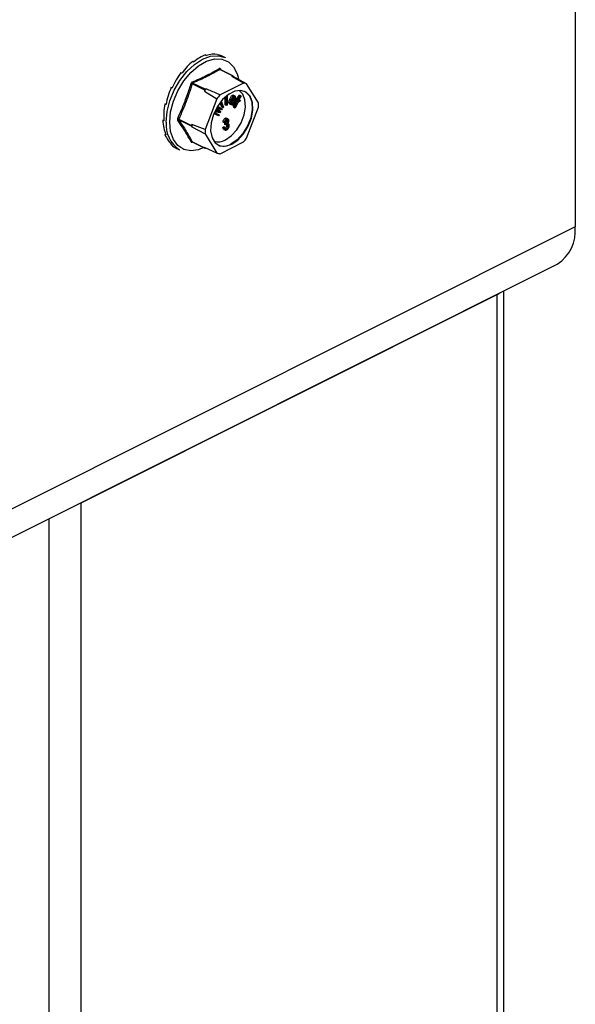
# Model space of a CAD drawing. Units: millimetres. Extents: x -973 to -237, y -151 to 889.
# Drawn here: x -541 to -451, y 385 to 544 of the extents above; entities that cross this region are included whole.
import ezdxf

# ---------------------------------------------------------------- set-up
doc = ezdxf.new("R2010")
doc.units = ezdxf.units.MM
doc.header["$MEASUREMENT"] = 0
doc.layers.get('0').update_dxf_attribs({"linetype": 'CONTINUOUS', "lineweight": 15})

msp = doc.modelspace()

# ---------------------------------------------------------------- linework, layer by layer
at = {"color": 7, "linetype": 'Continuous', "lineweight": 25}
for p, q in [((-451.03, 670.46), (-451.03, 510.83)), ((-510.72, 538.56), (-510.54, 538.47)), ((-508.8, 538.66), (-508.63, 538.57)), ((-507.46, 538.11), (-507.93, 538.34)), ((-512.76, 537.54), (-512.58, 537.45)), ((-514.67, 535.72), (-514.5, 535.64)), ((-506.36, 535.2), (-508.39, 536.22)), ((-508.33, 536.34), (-508.22, 536.17)), ((-506.29, 535.2), (-508.33, 536.22)), ((-506.36, 535.2), (-506.48, 535.14)), ((-506.21, 535.08), (-506.27, 535.18)), ((-505.59, 535.52), (-505.39, 534.75)), ((-510.8, 532.91), (-512.84, 533.93)), ((-512.75, 534.04), (-510.71, 533.02)), ((-504.57, 534.03), (-508.36, 532.13)), ((-504.06, 533.92), (-506.21, 535.08)), ((-502.16, 530.85), (-504.06, 533.92)), ((-516.23, 533.34), (-516.06, 533.25)), ((-510.8, 532.91), (-510.86, 532.75)), ((-510.86, 532.75), (-508.87, 531.51)), ((-510.59, 533.08), (-510.71, 533.02)), ((-507.34, 530.43), (-507.33, 531.94)), ((-507.21, 532.04), (-507.21, 530.49)), ((-506.89, 532.22), (-507.12, 532.1)), ((-506.89, 532.26), (-506.89, 532.22)), ((-506.23, 530.79), (-505.19, 532.09)), ((-506.01, 531.99), (-506.22, 532.09)), ((-506.22, 530.44), (-504.98, 531.99)), ((-504.98, 531.99), (-505.19, 532.09)), ((-504.98, 531.99), (-504.92, 531.9)), ((-517.25, 530.67), (-517.06, 530.68)), ((-517.25, 530.67), (-517.08, 530.58)), ((-508.87, 531.51), (-510.77, 526.54)), ((-508.09, 530.16), (-508.36, 530.86)), ((-507.88, 530.06), (-508.25, 531)), ((-508.15, 531.13), (-507.78, 530.17)), ((-507.54, 530.53), (-507.54, 531.76)), ((-507.34, 530.43), (-507.54, 530.53)), ((-507.21, 530.49), (-507.34, 530.43)), ((-506.58, 531.32), (-506.79, 531.42)), ((-506.58, 530.54), (-506.78, 530.65)), ((-506.05, 531.14), (-506.5, 531.25)), ((-506.23, 530.98), (-506.44, 531.09)), ((-506.42, 530.54), (-506.31, 530.68)), ((-506.36, 530.45), (-506.42, 530.54)), ((-506.22, 530.44), (-506.42, 530.54)), ((-506.41, 531.44), (-506.08, 531.36)), ((-506.39, 531.49), (-506.29, 531.46)), ((-506.16, 530.35), (-506.36, 530.45)), ((-506.08, 531.36), (-506.29, 531.46)), ((-506.02, 531.64), (-506.23, 531.74)), ((-506.23, 530.98), (-506.14, 530.93)), ((-506.16, 530.35), (-506.22, 530.44)), ((-506.2, 530.21), (-506.12, 530.4)), ((-505.8, 530.79), (-506.16, 530.35)), ((-506.03, 531.21), (-506.05, 531.14)), ((-506, 530.1), (-505.66, 530.86)), ((-505.51, 530.92), (-505.92, 529.99)), ((-505.66, 530.86), (-505.8, 530.79)), ((-504.92, 531.9), (-505.63, 531.01)), ((-505.63, 531.01), (-505.12, 531.25)), ((-505.04, 531.14), (-505.51, 530.92)), ((-505.37, 531.34), (-505.32, 531.36)), ((-505.12, 531.25), (-505.32, 531.36)), ((-505.12, 531.25), (-505.04, 531.14)), ((-508.6, 528.75), (-509.34, 529.15)), ((-508.81, 528.85), (-509.34, 529.14)), ((-509.27, 529.31), (-508.52, 528.9)), ((-508.35, 529.24), (-509.24, 529.38)), ((-509.17, 529.52), (-508.66, 529.44)), ((-509.14, 529.59), (-508.86, 529.54)), ((-508.81, 529.67), (-508.99, 529.87)), ((-508.61, 529.56), (-508.95, 529.95)), ((-508.88, 530.07), (-508.27, 529.38)), ((-508.86, 529.54), (-508.67, 529.51)), ((-508.66, 529.44), (-508.86, 529.54)), ((-508.1, 529.73), (-508.85, 530.14)), ((-508.3, 529.83), (-508.85, 530.13)), ((-508.61, 529.56), (-508.81, 529.67)), ((-508.6, 528.75), (-508.81, 528.85)), ((-508.76, 530.28), (-508.02, 529.88)), ((-508.46, 529.41), (-508.67, 529.51)), ((-508.66, 529.44), (-508.46, 529.41)), ((-508.52, 528.9), (-508.6, 528.75)), ((-508.27, 529.38), (-508.35, 529.24)), ((-508.1, 529.73), (-508.3, 529.83)), ((-508.02, 529.88), (-508.1, 529.73)), ((-507.88, 530.06), (-508.09, 530.16)), ((-507.78, 530.17), (-507.88, 530.06)), ((-506.13, 530.1), (-506.2, 530.21)), ((-506, 530.1), (-506.2, 530.21)), ((-505.92, 529.99), (-506.13, 530.1)), ((-505.92, 529.99), (-506, 530.1)), ((-504.06, 525.15), (-502.16, 530.12)), ((-517.61, 528.03), (-517.44, 528.12)), ((-517.61, 528.03), (-517.43, 527.94)), ((-515.02, 528.23), (-512.98, 527.21)), ((-512.98, 527.08), (-515.02, 528.1)), ((-512.92, 527.37), (-512.98, 527.21)), ((-510.77, 526.54), (-512.92, 527.37)), ((-507.66, 527.64), (-507.87, 527.75)), ((-507.51, 527.69), (-507.66, 527.64)), ((-507.6, 527.37), (-507.58, 527.59)), ((-507.4, 527.27), (-507.6, 527.37)), ((-507.58, 527.59), (-507.56, 527.6)), ((-507.38, 527.48), (-507.58, 527.59)), ((-507.36, 527.49), (-507.56, 527.6)), ((-507.31, 528.26), (-507.51, 528.36)), ((-507.4, 527.27), (-507.38, 527.48)), ((-507.38, 527.48), (-507.36, 527.49)), ((-507.08, 528.26), (-507.33, 528.39)), ((-507.32, 528), (-507.33, 528.1)), ((-507.12, 527.9), (-507.32, 528)), ((-507.27, 527.22), (-507.28, 527.35)), ((-507.06, 527.12), (-507.27, 527.22)), ((-507, 527.5), (-507.11, 527.55)), ((-517.25, 525.75), (-517.15, 525.85)), ((-517.25, 525.75), (-517.08, 525.66)), ((-512.98, 527.08), (-512.92, 526.98)), ((-512.92, 526.98), (-510.77, 525.82)), ((-510.77, 525.82), (-508.87, 522.75)), ((-507.89, 526.86), (-507.74, 526.96)), ((-507.68, 526.76), (-507.89, 526.86)), ((-507.75, 526.54), (-507.5, 526.41)), ((-507.53, 526.86), (-507.74, 526.96)), ((-507.68, 526.76), (-507.53, 526.86)), ((-507.3, 526.62), (-507.51, 526.73)), ((-516.23, 524.1), (-516.2, 524.15)), ((-516.23, 524.1), (-516.06, 524.01)), ((-512.84, 524.57), (-510.8, 523.55)), ((-512.82, 524.55), (-510.78, 523.53)), ((-508.36, 522.64), (-504.57, 524.53)), ((-515.35, 523.5), (-514.88, 523.26)), ((-510.95, 523.62), (-511.61, 523.35)), ((-508.87, 522.75), (-510.86, 523.65)), ((-510.86, 523.65), (-510.8, 523.55)), ((-510.71, 523.53), (-510.66, 523.56)), ((-451.03, 510.83), (-626.68, 423)), ((-629.57, 417.01), (-453.91, 504.83)), ((-463.61, 499.94), (-463.16, 500.21)), ((-462.54, 199.05), (-462.54, 500.52)), ((-530.77, 466.35), (-463.61, 499.94)), ((-463.61, 197.76), (-463.61, 499.94)), ((-531.31, 466.13), (-530.77, 466.35)), ((-530.77, 164.18), (-530.77, 466.35)), ((-535.94, 164.18), (-535.94, 463.82))]:
    msp.add_line(p, q, dxfattribs=at)
at = {"color": 7, "linetype": 'Continuous', "lineweight": 25, "flags": 128}
for points in [[(-517.04, 527.75), (-516.89, 529.42), (-516.46, 531.16), (-515.76, 532.87), (-514.83, 534.47), (-513.72, 535.89), (-512.48, 537.04), (-511.17, 537.87), (-509.87, 538.35), (-508.63, 538.43), (-507.51, 538.13), (-507.46, 538.11)], [(-516.48, 527.73), (-516.33, 529.39), (-515.88, 531.11), (-515.17, 532.8), (-514.22, 534.37), (-513.09, 535.73), (-511.84, 536.81), (-510.54, 537.56), (-509.26, 537.92), (-508.06, 537.89), (-507.01, 537.46), (-506.18, 536.65), (-505.59, 535.52), (-505.59, 535.52)], [(-506.47, 524.16), (-505.46, 524.84), (-504.55, 525.84), (-503.8, 527.06), (-503.29, 528.39), (-503.07, 529.72), (-503.14, 530.92), (-503.51, 531.9), (-504.15, 532.55), (-504.99, 532.83), (-505.96, 532.72), (-506.98, 532.21), (-507.95, 531.36), (-508.79, 530.23), (-509.42, 528.94), (-509.79, 527.6), (-509.87, 526.32), (-509.64, 525.22), (-509.13, 524.4), (-508.39, 523.92), (-507.47, 523.84), (-506.47, 524.16)], [(-507.5, 524.87), (-506.54, 525.53), (-505.67, 526.48), (-504.96, 527.64), (-504.48, 528.91), (-504.26, 530.17), (-504.34, 531.32), (-504.69, 532.24), (-505.25, 532.84)], [(-504.41, 532.7), (-504.25, 532.6), (-503.62, 531.95), (-503.25, 530.98), (-503.17, 529.77), (-503.4, 528.45), (-503.9, 527.11), (-504.65, 525.89), (-505.57, 524.9), (-506.57, 524.21)], [(-511.61, 523.35), (-511.84, 523.28), (-513.09, 523.11), (-514.22, 523.34), (-515.17, 523.96), (-515.88, 524.94), (-516.33, 526.22), (-516.48, 527.73)]]:
    msp.add_lwpolyline(points, dxfattribs=at)
at = {"color": 7, "linetype": 'Continuous', "lineweight": 25}
for centre, radius, start, end in [((-508.31, 536.4), 0.201, 187.5227, 243.7908), ((-508.25, 536.27), 0.0996, 141.4305, 208.9008), ((-506.84, 532.69), 2.48, 75.061, 81.5372), ((-506.32, 535.15), 0.0646, 33.2546, 123.3436), ((-513.42, 532.36), 1.68, 69.8438, 76.3411), ((-512.62, 534.22), 0.226, 185.3218, 234.332), ((-504.81, 531.6), 2.44, 72.1439, 84.4543), ((-503.83, 527.21), 8.96, 138.9859, 141.7355), ((-510.61, 532.85), 0.201, 119.9763, 160.7452), ((-501.85, 526.21), 8.8, 137.7452, 142.9763), ((-508.62, 530.48), 6.47, 356.7867, 3.2133), ((-512.32, 527.25), 4.74, 173.9867, 237.3424), ((-515.39, 527.63), 0.706, 58.0633, 73.54), ((-515.06, 527.94), 0.169, 73.2093, 137.5493), ((-512.84, 527.14), 0.15, 154.9951, 205.0049), ((-506.34, 527.17), 6.58, 178.311, 181.689), ((-504.31, 526.18), 6.47, 176.7867, 183.2133), ((-512.9, 524.42), 0.163, 65.9233, 135.0671), ((-512.76, 524.49), 0.0795, 135.7842, 176.8335), ((-508.66, 526.81), 2.26, 252.425, 300.9967), ((-507.78, 526.18), 2.31, 245.7681, 301.4996), ((-511.09, 530.45), 8.8, 317.7452, 322.9763), ((-510.75, 523.59), 0.0646, 213.2546, 303.3436), ((-508.13, 525.07), 2.44, 252.1439, 264.4543), ((-457.34, 510.17), 6.34, 302.6962, 5.9747)]:
    msp.add_arc(centre, radius, start, end, dxfattribs=at)
for major_axis, ratio, start_param, end_param in [((3.35, 7.6), 0.551111, 0.483439, 0.832505), ((3.59, 7.48), 0.544007, 0.152546, 0.501612), ((3.85, 7.35), 0.544295, 0.009996, 0.171116), ((3.14, 7.7), 0.564926, 0.815734, 1.164799), ((2.98, 7.78), 0.584126, 1.15085, 1.499916), ((2.89, 7.81), 0.60683, 1.490756, 1.839822), ((2.9, 7.81), 0.630668, 1.837848, 2.186914), ((3.01, 7.76), 0.652839, 2.194408, 2.543474), ((3.23, 7.66), 0.670276, 2.561464, 2.91053), ((3.53, 7.51), 0.680109, 2.937291, 3.125237)]:
    msp.add_ellipse((-511.74, 530.97), major_axis=major_axis, ratio=ratio, start_param=start_param, end_param=end_param, dxfattribs=at)
for points, knots in [([(-512.84, 534.2), (-512.07, 534.54), (-511.01, 535), (-509.59, 535.74), (-508.92, 536.13), (-508.5, 536.37)], [0, 0, 0, 0, 0.500313, 0.686307, 1, 1, 1, 1]), ([(-508.39, 536.22), (-509.07, 535.83), (-510.42, 535.06), (-511.97, 534.38), (-512.75, 534.04)], [0, 0, 0, 0, 0.4996317, 1, 1, 1, 1]), ([(-508.33, 536.34), (-508.33, 536.34), (-508.34, 536.36), (-508.38, 536.39), (-508.44, 536.4), (-508.48, 536.38), (-508.5, 536.37)], [0, 0, 0, 0, 0.045893, 0.363246, 0.681582, 1, 1, 1, 1]), ([(-508.39, 536.22), (-508.38, 536.22), (-508.36, 536.23), (-508.34, 536.23), (-508.33, 536.22), (-508.33, 536.22)], [0, 0, 0, 0, 0.488467, 0.974513, 1, 1, 1, 1]), ([(-508.33, 536.23), (-508.33, 536.23), (-508.34, 536.23), (-508.34, 536.23), (-508.34, 536.23)], [0, 0, 0, 0, 0.2041713, 1, 1, 1, 1]), ([(-506.48, 535.14), (-505.99, 534.86), (-505.36, 534.49), (-504.72, 534.11), (-504.57, 534.03)], [0, 0, 0, 0, 0.760865, 1, 1, 1, 1]), ([(-515.19, 528.3), (-514.78, 529.23), (-514.22, 530.49), (-513.52, 532.41), (-513.21, 533.38), (-513.02, 533.99)], [0, 0, 0, 0, 0.499944, 0.686096, 1, 1, 1, 1]), ([(-512.84, 534.2), (-512.85, 534.2), (-512.87, 534.19), (-512.92, 534.15), (-512.99, 534.08), (-513.01, 534.02), (-513.02, 533.99)], [0, 0, 0, 0, 0.045893, 0.363246, 0.681582, 1, 1, 1, 1]), ([(-512.84, 533.93), (-512.83, 533.95), (-512.82, 533.98), (-512.79, 534.02), (-512.77, 534.03), (-512.75, 534.04), (-512.75, 534.04)], [0, 0, 0, 0, 0.318949, 0.636317, 0.95384, 1, 1, 1, 1]), ([(-508.36, 532.13), (-508.54, 532.21), (-509.28, 532.52), (-510.02, 532.84), (-510.59, 533.08)], [0, 0, 0, 0, 0.239135, 1, 1, 1, 1]), ([(-506.79, 531.42), (-506.72, 531.58), (-506.62, 531.82), (-506.43, 532.03), (-506.3, 532.1), (-506.25, 532.09), (-506.22, 532.09)], [0, 0, 0, 0, 0.49999, 0.749613, 0.874804, 1, 1, 1, 1]), ([(-506.58, 531.32), (-506.51, 531.48), (-506.41, 531.71), (-506.22, 531.93), (-506.1, 531.99), (-506.04, 531.99), (-506.01, 531.99)], [0, 0, 0, 0, 0.49999, 0.749613, 0.874804, 1, 1, 1, 1]), ([(-506.01, 531.99), (-505.99, 531.98), (-505.94, 531.96), (-505.89, 531.85), (-505.89, 531.6), (-505.97, 531.36), (-506.03, 531.21)], [0, 0, 0, 0, 0.125044, 0.250272, 0.500028, 1, 1, 1, 1]), ([(-506.78, 530.65), (-506.81, 530.66), (-506.86, 530.67), (-506.91, 530.77), (-506.93, 531.03), (-506.84, 531.26), (-506.79, 531.42)], [0, 0, 0, 0, 0.125338, 0.250675, 0.500215, 1, 1, 1, 1]), ([(-506.58, 530.54), (-506.6, 530.55), (-506.65, 530.57), (-506.71, 530.67), (-506.72, 530.93), (-506.64, 531.16), (-506.58, 531.32)], [0, 0, 0, 0, 0.125338, 0.250675, 0.500215, 1, 1, 1, 1]), ([(-506.5, 531.25), (-506.53, 531.15), (-506.58, 530.99), (-506.58, 530.83), (-506.55, 530.76), (-506.52, 530.74), (-506.5, 530.74)], [0, 0, 0, 0, 0.5002, 0.749868, 0.875073, 1, 1, 1, 1]), ([(-506.14, 530.93), (-506.17, 530.87), (-506.24, 530.76), (-506.35, 530.62), (-506.48, 530.54), (-506.54, 530.54), (-506.58, 530.54)], [0, 0, 0, 0, 0.280972, 0.560878, 0.780493, 1, 1, 1, 1]), ([(-506.57, 530.9), (-506.56, 530.91), (-506.51, 530.96), (-506.47, 531.03), (-506.44, 531.09)], [0, 0, 0, 0, 0.1785534, 1, 1, 1, 1]), ([(-506.5, 530.74), (-506.47, 530.74), (-506.42, 530.74), (-506.32, 530.84), (-506.27, 530.93), (-506.23, 530.98)], [0, 0, 0, 0, 0.277958, 0.558128, 1, 1, 1, 1]), ([(-506.09, 531.8), (-506.11, 531.8), (-506.14, 531.8), (-506.2, 531.76), (-506.31, 531.65), (-506.37, 531.52), (-506.41, 531.44)], [0, 0, 0, 0, 0.12515, 0.250459, 0.50057, 1, 1, 1, 1]), ([(-506.29, 531.46), (-506.27, 531.52), (-506.24, 531.61), (-506.23, 531.7), (-506.23, 531.74)], [0, 0, 0, 0, 0.56057, 1, 1, 1, 1]), ([(-506.02, 531.64), (-506.02, 531.68), (-506.02, 531.74), (-506.06, 531.78), (-506.08, 531.79), (-506.09, 531.8)], [0, 0, 0, 0, 0.558309, 0.779208, 1, 1, 1, 1]), ([(-506.08, 531.36), (-506.07, 531.41), (-506.03, 531.51), (-506.02, 531.6), (-506.02, 531.64)], [0, 0, 0, 0, 0.56057, 1, 1, 1, 1]), ([(-508.67, 529.51), (-508.7, 529.54), (-508.75, 529.59), (-508.79, 529.64), (-508.81, 529.67)], [0, 0, 0, 0, 0.559995, 1, 1, 1, 1]), ([(-508.46, 529.41), (-508.49, 529.44), (-508.54, 529.49), (-508.59, 529.54), (-508.61, 529.56)], [0, 0, 0, 0, 0.559995, 1, 1, 1, 1]), ([(-515.19, 528.3), (-515.19, 528.3), (-515.21, 528.27), (-515.22, 528.2), (-515.22, 528.12), (-515.2, 528.07), (-515.19, 528.05)], [0, 0, 0, 0, 0.045893, 0.363246, 0.681582, 1, 1, 1, 1]), ([(-513.02, 524.54), (-513.33, 525.1), (-513.76, 525.87), (-514.51, 527.06), (-514.93, 527.67), (-515.19, 528.05)], [0, 0, 0, 0, 0.499944, 0.686096, 1, 1, 1, 1]), ([(-515.02, 528.1), (-515.02, 528.11), (-515.03, 528.13), (-515.04, 528.18), (-515.03, 528.21), (-515.02, 528.22), (-515.02, 528.23)], [0, 0, 0, 0, 0.318949, 0.636317, 0.95384, 1, 1, 1, 1]), ([(-507.87, 527.75), (-507.86, 527.81), (-507.84, 527.95), (-507.75, 528.14), (-507.63, 528.29), (-507.55, 528.33), (-507.51, 528.36)], [0, 0, 0, 0, 0.280681, 0.56, 0.779941, 1, 1, 1, 1]), ([(-507.66, 527.64), (-507.65, 527.71), (-507.63, 527.84), (-507.54, 528.04), (-507.43, 528.18), (-507.35, 528.23), (-507.31, 528.26)], [0, 0, 0, 0, 0.280681, 0.56, 0.779941, 1, 1, 1, 1]), ([(-507.56, 527.6), (-507.53, 527.62), (-507.46, 527.66), (-507.37, 527.78), (-507.33, 527.9), (-507.32, 527.97), (-507.32, 528)], [0, 0, 0, 0, 0.280151, 0.559297, 0.779344, 1, 1, 1, 1]), ([(-507.51, 528.36), (-507.46, 528.38), (-507.38, 528.41), (-507.33, 528.37), (-507.31, 528.36)], [0, 0, 0, 0, 0.716902, 1, 1, 1, 1]), ([(-507.3, 528.07), (-507.33, 528.05), (-507.4, 528.01), (-507.48, 527.87), (-507.5, 527.76), (-507.51, 527.69)], [0, 0, 0, 0, 0.280053, 0.559903, 1, 1, 1, 1]), ([(-507.51, 526.73), (-507.47, 526.76), (-507.39, 526.81), (-507.29, 527.01), (-507.27, 527.14), (-507.27, 527.22)], [0, 0, 0, 0, 0.279249, 0.560381, 1, 1, 1, 1]), ([(-507.29, 527.34), (-507.31, 527.33), (-507.35, 527.31), (-507.38, 527.28), (-507.4, 527.27)], [0, 0, 0, 0, 0.559694, 1, 1, 1, 1]), ([(-507.36, 527.49), (-507.32, 527.51), (-507.25, 527.56), (-507.17, 527.67), (-507.12, 527.8), (-507.12, 527.87), (-507.12, 527.9)], [0, 0, 0, 0, 0.280151, 0.559297, 0.779344, 1, 1, 1, 1]), ([(-507.31, 528.26), (-507.25, 528.27), (-507.15, 528.31), (-507.04, 528.23), (-506.97, 528.11), (-506.97, 528.02), (-506.96, 527.97)], [0, 0, 0, 0, 0.279055, 0.558748, 0.779188, 1, 1, 1, 1]), ([(-507.12, 527.9), (-507.12, 527.94), (-507.12, 528.01), (-507.17, 528.07), (-507.23, 528.1), (-507.28, 528.08), (-507.3, 528.07)], [0, 0, 0, 0, 0.280461, 0.559886, 0.779996, 1, 1, 1, 1]), ([(-506.91, 527.19), (-506.91, 527.11), (-506.92, 526.96), (-507.02, 526.72), (-507.16, 526.53), (-507.25, 526.47), (-507.3, 526.44)], [0, 0, 0, 0, 0.280402, 0.559933, 0.780058, 1, 1, 1, 1]), ([(-507.06, 527.12), (-507.06, 527.16), (-507.07, 527.25), (-507.12, 527.34), (-507.2, 527.38), (-507.26, 527.35), (-507.29, 527.34)], [0, 0, 0, 0, 0.280584, 0.560068, 0.780055, 1, 1, 1, 1]), ([(-506.96, 527.97), (-506.97, 527.92), (-506.97, 527.84), (-507.02, 527.68), (-507.09, 527.58), (-507.13, 527.52)], [0, 0, 0, 0, 0.280998, 0.56178, 1, 1, 1, 1]), ([(-507.13, 527.52), (-507.09, 527.52), (-507.01, 527.52), (-506.93, 527.4), (-506.91, 527.27), (-506.91, 527.19)], [0, 0, 0, 0, 0.2796652, 0.5598104, 1, 1, 1, 1]), ([(-507.72, 526.54), (-507.75, 526.55), (-507.85, 526.6), (-507.87, 526.75), (-507.89, 526.86)], [0, 0, 0, 0, 0.291541, 1, 1, 1, 1]), ([(-507.3, 526.44), (-507.36, 526.42), (-507.48, 526.38), (-507.63, 526.49), (-507.66, 526.66), (-507.68, 526.76)], [0, 0, 0, 0, 0.27999, 0.560559, 1, 1, 1, 1]), ([(-507.53, 526.86), (-507.51, 526.77), (-507.49, 526.66), (-507.39, 526.59), (-507.33, 526.61), (-507.3, 526.62)], [0, 0, 0, 0, 0.559624, 0.779834, 1, 1, 1, 1]), ([(-507.3, 526.62), (-507.26, 526.65), (-507.18, 526.71), (-507.08, 526.9), (-507.07, 527.04), (-507.06, 527.12)], [0, 0, 0, 0, 0.279249, 0.560381, 1, 1, 1, 1]), ([(-513.02, 524.54), (-513.02, 524.53), (-513.01, 524.51), (-512.98, 524.49), (-512.92, 524.47), (-512.87, 524.49), (-512.84, 524.5)], [0, 0, 0, 0, 0.045893, 0.363246, 0.681582, 1, 1, 1, 1]), ([(-512.82, 524.55), (-512.83, 524.55), (-512.83, 524.56), (-512.84, 524.57), (-512.84, 524.57)], [0, 0, 0, 0, 0.866991, 1, 1, 1, 1]), ([(-512.83, 524.55), (-512.83, 524.55), (-512.83, 524.55), (-512.82, 524.55), (-512.82, 524.55)], [0, 0, 0, 0, 0.4638555, 1, 1, 1, 1])]:
    msp.add_open_spline(points, degree=3, knots=knots, dxfattribs=at)
for points in [[(-512.84, 533.93), (-513.15, 532.96), (-513.78, 531.01), (-514.6, 529.15), (-515.02, 528.23)], [(-515.02, 528.1), (-514.6, 527.49), (-513.78, 526.26), (-513.15, 525.13), (-512.84, 524.57)]]:
    msp.add_open_spline(points, degree=3, dxfattribs=at)

doc.saveas('drawing.dxf')
